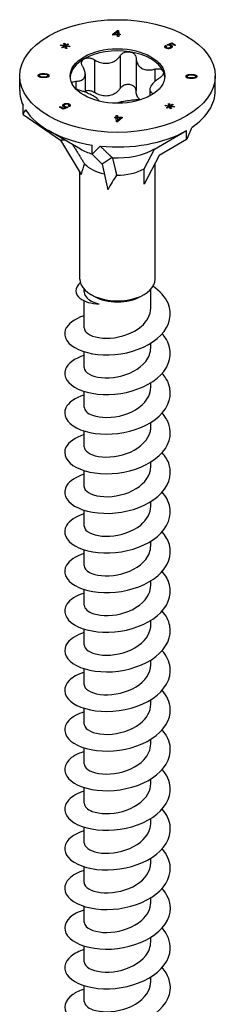
# Model space of a CAD drawing. Units: millimetres. Extents: x -74 to 163, y -958 to 0.
# Drawn here: x 144 to 163, y -678 to -585 of the extents above; entities that cross this region are included whole.
import ezdxf

# ---------------------------------------------------------------- set-up
doc = ezdxf.new("R2010")
doc.units = ezdxf.units.MM

# ---------------------------------------------------------------- blocks, each defined once
blk = doc.blocks.new('ESCRFTC100X450-ISO')
at = {"layer": ''}
for p, q in [((-0.44, 187.665), (0.009, 188.042)), ((-0.439, 187.6), (-0.44, 187.665)), ((-0.011, 187.928), (-0.32, 187.666)), ((-0.32, 187.666), (-0.007, 187.668)), ((-0.32, 187.666), (-0.32, 187.601)), ((-0.007, 187.668), (-0.011, 187.928)), ((-0.009, 187.819), (0.009, 187.835)), ((-0.007, 187.668), (-0.007, 187.603)), ((0.009, 188.042), (0.11, 188.043)), ((0.009, 188.042), (0.009, 187.835)), ((0.009, 187.835), (0.11, 187.835)), ((0.11, 188.043), (0.116, 187.669)), ((0.11, 188.043), (0.11, 187.835)), ((0.11, 187.835), (0.116, 187.465)), ((0.116, 187.669), (0.251, 187.669)), ((0.116, 187.669), (0.116, 187.465)), ((0.251, 187.669), (0.252, 187.604)), ((0.251, 187.669), (0.251, 187.604)), ((-5.098, 186.802), (-4.989, 186.818)), ((-5.007, 186.603), (-5.098, 186.802)), ((-4.989, 186.818), (-4.923, 186.624)), ((-4.989, 186.818), (-4.989, 186.61)), ((-4.923, 186.624), (-4.702, 186.756)), ((-4.625, 186.712), (-4.855, 186.585)), ((-4.702, 186.756), (-4.625, 186.712)), ((-4.702, 186.756), (-4.702, 186.669)), ((-0.005, 187.603), (-0.439, 187.6)), ((-0.003, 187.465), (-0.005, 187.603)), ((0.12, 187.465), (-0.003, 187.465)), ((0.117, 187.604), (0.12, 187.465)), ((0.117, 187.604), (0.117, 187.465)), ((0.252, 187.604), (0.117, 187.604)), ((4.713, 186.684), (5.145, 186.855)), ((5.131, 186.767), (4.903, 186.679)), ((5.413, 186.604), (5.131, 186.767)), ((5.145, 186.855), (5.496, 186.652)), ((5.145, 186.855), (5.145, 186.759)), ((-5.38, 186.592), (-5.353, 186.655)), ((-5.045, 186.554), (-5.38, 186.592)), ((-5.353, 186.655), (-5.007, 186.603)), ((-5.353, 186.655), (-5.353, 186.589)), ((-5.273, 186.426), (-5.045, 186.554)), ((-5.196, 186.382), (-5.273, 186.426)), ((-4.975, 186.514), (-5.196, 186.382)), ((-5.045, 186.554), (-5.045, 186.473)), ((-5.009, 186.608), (-4.989, 186.61)), ((-5.007, 186.603), (-5.007, 186.495)), ((-4.989, 186.61), (-4.923, 186.416)), ((-4.908, 186.32), (-4.975, 186.514)), ((-4.923, 186.624), (-4.923, 186.416)), ((-4.923, 186.416), (-4.891, 186.436)), ((-4.8, 186.336), (-4.908, 186.32)), ((-4.891, 186.536), (-4.8, 186.336)), ((-4.891, 186.536), (-4.891, 186.328)), ((-4.546, 186.483), (-4.891, 186.536)), ((-4.891, 186.328), (-4.888, 186.323)), ((-4.855, 186.585), (-4.518, 186.545)), ((-4.855, 186.585), (-4.855, 186.53)), ((-4.518, 186.545), (-4.546, 186.483)), ((4.548, 186.607), (4.548, 186.4)), ((4.548, 186.607), (4.647, 186.559)), ((4.548, 186.4), (4.593, 186.378)), ((4.593, 186.478), (4.593, 186.354)), ((4.649, 186.403), (4.649, 186.33)), ((4.783, 186.631), (4.713, 186.684)), ((4.903, 186.679), (4.903, 186.626)), ((4.972, 186.417), (4.972, 186.326)), ((5.048, 186.511), (5.048, 186.355)), ((5.081, 186.628), (5.081, 186.42)), ((5.496, 186.652), (5.413, 186.604)), ((-2.184, 185.253), (-2.184, 182.151)), ((0.245, 185.629), (0.245, 182.527)), ((1.76, 185.394), (1.76, 182.292)), ((-6.99, 183.938), (-6.99, 183.865)), ((-3.055, 183.911), (-3.055, 182.181)), ((3.538, 184.368), (3.538, 183.186)), ((-9.25, 182.325), (-9.25, 183.712)), ((-7.503, 183.753), (-7.503, 183.748)), ((-7.402, 183.751), (-7.402, 183.622)), ((-7.332, 183.673), (-7.332, 183.597)), ((-6.995, 183.635), (-6.995, 183.562)), ((-6.584, 183.749), (-6.584, 183.619)), ((-6.584, 183.748), (-6.584, 183.619)), ((-3.944, 183.21), (-3.944, 182.495)), ((6.483, 183.676), (6.483, 183.672)), ((6.584, 183.675), (6.584, 183.546)), ((6.588, 183.807), (6.588, 183.697)), ((6.991, 183.558), (6.991, 183.485)), ((6.996, 183.862), (6.996, 183.788)), ((7.402, 183.673), (7.402, 183.543)), ((7.402, 183.672), (7.402, 183.543)), ((9.25, 182.325), (9.25, 183.712)), ((3.055, 182.416), (3.055, 181.824)), ((3.293, 182.091), (3.293, 181.962)), ((-4.849, 181.119), (-4.849, 181.05)), ((4.802, 181.087), (4.911, 181.102)), ((4.911, 181.102), (4.977, 180.908)), ((4.911, 181.102), (4.911, 180.895)), ((-8.935, 180.076), (-8.935, 180.942)), ((-5.496, 180.772), (-5.413, 180.82)), ((-5.145, 180.569), (-5.496, 180.772)), ((-5.413, 180.82), (-5.131, 180.657)), ((-5.413, 180.82), (-5.413, 180.724)), ((-4.713, 180.739), (-5.145, 180.569)), ((-5.131, 180.657), (-4.903, 180.744)), ((-5.131, 180.657), (-5.131, 180.574)), ((-5.072, 181.055), (-5.072, 180.848)), ((-5.048, 180.913), (-5.048, 180.779)), ((-4.981, 180.827), (-4.981, 180.757)), ((-4.903, 180.744), (-4.903, 180.664)), ((-4.783, 180.792), (-4.713, 180.739)), ((-4.783, 180.792), (-4.783, 180.711)), ((-4.548, 180.816), (-4.647, 180.864)), ((-4.593, 180.945), (-4.593, 180.838)), ((-4.578, 181.061), (-4.578, 180.854)), ((4.52, 180.877), (4.546, 180.939)), ((4.855, 180.839), (4.52, 180.877)), ((4.546, 180.939), (4.893, 180.887)), ((4.546, 180.939), (4.546, 180.874)), ((4.626, 180.711), (4.855, 180.839)), ((4.704, 180.666), (4.626, 180.711)), ((4.924, 180.799), (4.704, 180.666)), ((4.893, 180.887), (4.802, 181.087)), ((4.855, 180.839), (4.855, 180.757)), ((4.891, 180.892), (4.911, 180.895)), ((4.893, 180.887), (4.893, 180.78)), ((4.911, 180.895), (4.977, 180.701)), ((4.992, 180.605), (4.924, 180.799)), ((4.977, 180.908), (5.197, 181.041)), ((4.977, 180.908), (4.977, 180.701)), ((4.977, 180.701), (5.009, 180.72)), ((5.1, 180.621), (4.992, 180.605)), ((5.009, 180.82), (5.1, 180.621)), ((5.009, 180.82), (5.009, 180.613)), ((5.354, 180.767), (5.009, 180.82)), ((5.009, 180.613), (5.011, 180.608)), ((5.275, 180.996), (5.045, 180.869)), ((5.045, 180.869), (5.381, 180.83)), ((5.045, 180.869), (5.045, 180.815)), ((5.197, 181.041), (5.275, 180.996)), ((5.197, 181.041), (5.197, 180.953)), ((5.381, 180.83), (5.354, 180.767)), ((-8.935, 180.076), (-5.383, 177.623)), ((-0.252, 179.819), (-0.117, 179.82)), ((-0.251, 179.754), (-0.252, 179.819)), ((-0.116, 179.755), (-0.251, 179.754)), ((-0.12, 179.958), (0.003, 179.959)), ((-0.117, 179.82), (-0.12, 179.958)), ((-0.117, 179.82), (-0.117, 179.755)), ((-0.11, 179.381), (-0.116, 179.755)), ((-0.116, 179.751), (0.003, 179.751)), ((-0.009, 179.381), (-0.11, 179.381)), ((0.44, 179.758), (-0.009, 179.381)), ((0.003, 179.959), (0.003, 179.751)), ((0.003, 179.959), (0.005, 179.821)), ((0.003, 179.751), (0.005, 179.613)), ((0.005, 179.821), (0.439, 179.823)), ((0.005, 179.821), (0.005, 179.613)), ((0.005, 179.613), (0.007, 179.613)), ((0.32, 179.757), (0.007, 179.755)), ((0.007, 179.755), (0.007, 179.548)), ((0.007, 179.755), (0.011, 179.495)), ((0.007, 179.548), (0.009, 179.397)), ((0.011, 179.495), (0.32, 179.757)), ((0.011, 179.495), (0.011, 179.398)), ((0.32, 179.757), (0.32, 179.657)), ((0.439, 179.823), (0.44, 179.758)), ((0.439, 179.823), (0.439, 179.757)), ((-3.499, 176.792), (-6.541, 178.548)), ((3.499, 176.792), (6.541, 178.548)), ((6.541, 177.682), (6.541, 178.548)), ((-4.967, 177.64), (-5.383, 177.623)), ((-5.383, 177.623), (-3.429, 174.384)), ((6.541, 177.682), (3.941, 176.181)), ((-2.394, 176.3), (-2.394, 177.166)), ((2.51, 174.914), (3.499, 176.792)), ((-2.394, 176.3), (-1.442, 175.348)), ((-0.503, 175.977), (-1.442, 175.348)), ((3.941, 176.181), (2.51, 173.465)), ((-3.55, 164.442), (-3.55, 174.584)), ((-1.442, 175.348), (-0.919, 172.935)), ((2.51, 173.465), (2.51, 174.914)), ((3.55, 164.442), (3.55, 175.439)), ((-3.15, 163.249), (-3.15, 163.497)), ((3.15, 161.706), (3.15, 163.497)), ((-2.227, 162.83), (-2.51, 162.993)), ((2.227, 162.83), (2.51, 162.993)), ((-3.15, 159.828), (-3.15, 162.393)), ((3.15, 157.95), (3.15, 158.383)), ((-3.15, 156.072), (-3.15, 157.568)), ((3.15, 154.194), (3.15, 154.627)), ((-3.15, 152.316), (-3.15, 153.812)), ((3.15, 150.438), (3.15, 150.871)), ((-3.15, 148.56), (-3.15, 150.056)), ((3.15, 146.682), (3.15, 147.115)), ((-3.15, 144.804), (-3.15, 146.3)), ((3.15, 142.926), (3.15, 143.359)), ((-3.15, 141.048), (-3.15, 142.544)), ((3.15, 139.17), (3.15, 139.603)), ((-3.15, 137.293), (-3.15, 138.788)), ((3.15, 135.415), (3.15, 135.847)), ((-3.15, 133.537), (-3.15, 135.032)), ((3.15, 131.659), (3.15, 132.091)), ((-3.15, 129.781), (-3.15, 131.277)), ((3.15, 127.903), (3.15, 128.336)), ((-3.15, 126.025), (-3.15, 127.521)), ((3.15, 124.147), (3.15, 124.58)), ((-3.15, 122.269), (-3.15, 123.765)), ((3.15, 120.391), (3.15, 120.824)), ((-3.15, 118.513), (-3.15, 120.009)), ((3.15, 116.635), (3.15, 117.068)), ((-3.15, 114.757), (-3.15, 116.253)), ((3.15, 112.879), (3.15, 113.312)), ((-3.15, 111.001), (-3.15, 112.497)), ((3.15, 109.123), (3.15, 109.556)), ((-3.15, 107.245), (-3.15, 108.741)), ((3.15, 105.368), (3.15, 105.8)), ((-3.15, 103.49), (-3.15, 104.985)), ((3.15, 101.612), (3.15, 102.044)), ((-3.15, 99.734), (-3.15, 101.23)), ((3.15, 97.856), (3.15, 98.288)), ((-3.15, 95.978), (-3.15, 97.474))]:
    blk.add_line(p, q, dxfattribs=at)
for major_axis in [(9.25, 0), (-4.475, 0)]:
    blk.add_ellipse((0, 183.712), major_axis=major_axis, ratio=0.57735, dxfattribs=at)
for centre, major_axis, ratio, start_param, end_param in [((0, 183.508), (-4.475, 0), 0.57735, 4.45059, 5.497787), ((0, 183.508), (4.475, 0), 0.57735, 0.261799, 1.308997), ((0, 183.508), (-4.475, 0), 0.57735, 5.497787, 6.243672), ((0, 183.508), (4.475, 0), 0.57735, 0.039513, 0.261799), ((0, 182.325), (-9.25, 0), 0.57735, 0, 0.261799), ((0, 182.325), (9.25, 0), 0.57735, 5.581438, 6.283185), ((0, 173.906), (-8.475, 6.929), 0.535049, 0.066935, 0.150586), ((0, 182.325), (-9.25, 0), 0.57735, 0.345451, 1.308997), ((0, 182.325), (9.25, 0), 0.57735, 4.534241, 5.497787), ((0, 173.906), (8.546, 14.802), 0.239146, 5.105088, 5.188739), ((0, 178.813), (4.949, 0), 0.57735, 3.926991, 4.207447), ((0, 173.906), (-8.921, -9.312), 0.262489, 4.623111, 4.706762), ((0, 178.813), (4.949, 0), 0.57735, 4.615118, 5.497787), ((0, 168.698), (-2.319, 7.445), 0.361054, 0.357808, 0.597201), ((0, 176.363), (3.55, 0), 0.57735, 3.642786, 4.353696), ((0, 176.363), (3.55, 0), 0.57735, 4.689983, 5.497787), ((0, 168.698), (2.615, 7.57), 0.317112, 0.850615, 1.090008), ((0, 164.442), (-3.55, 0), 0.57735, 0, 3.141593), ((0, 164.116), (3.15, 0), 0.57735, 3.926991, 5.497787)]:
    blk.add_ellipse(centre, major_axis=major_axis, ratio=ratio, start_param=start_param, end_param=end_param, dxfattribs=at)
for points, degree, knots in [([(0.245, 185.629), (0.301, 185.715), (0.379, 185.792), (0.559, 185.914), (0.674, 185.964), (0.916, 186.018), (1.044, 186.021), (1.158, 186.003)], 3, [0.0401, 0.0401, 0.0401, 0.0401, 0.0737722, 0.0737722, 0.109367, 0.109367, 0.1449618, 0.1449618, 0.1449618, 0.1449618]), ([(1.158, 186.003), (1.273, 185.985), (1.386, 185.945), (1.572, 185.825), (1.646, 185.746), (1.735, 185.582), (1.76, 185.49), (1.76, 185.395)], 3, [0.1449618, 0.1449618, 0.1449618, 0.1449618, 0.1805567, 0.1805567, 0.2161515, 0.2161515, 0.2498237, 0.2498237, 0.2498237, 0.2498237]), ([(-3.293, 184.613), (-3.349, 184.699), (-3.385, 184.79), (-3.41, 184.964), (-3.398, 185.056), (-3.317, 185.217), (-3.248, 185.286), (-3.164, 185.335)], 3, [0.0401, 0.0401, 0.0401, 0.0401, 0.0737722, 0.0737722, 0.109367, 0.109367, 0.1449618, 0.1449618, 0.1449618, 0.1449618]), ([(-3.164, 185.335), (-3.08, 185.383), (-2.973, 185.416), (-2.74, 185.436), (-2.615, 185.423), (-2.392, 185.363), (-2.282, 185.316), (-2.184, 185.253)], 3, [0.1449618, 0.1449618, 0.1449618, 0.1449618, 0.1805567, 0.1805567, 0.2161515, 0.2161515, 0.2498237, 0.2498237, 0.2498237, 0.2498237]), ([(-2.184, 185.253), (-2.082, 185.187), (-1.974, 185.13), (-1.713, 185.017), (-1.537, 184.963), (-1.179, 184.909), (-0.998, 184.909), (-0.672, 184.96), (-0.503, 185.013), (-0.2, 185.169), (-0.065, 185.272), (0.117, 185.454), (0.186, 185.538), (0.245, 185.629)], 3, [0.0750526, 0.0750526, 0.0750526, 0.0750526, 0.1101464, 0.1101464, 0.1607537, 0.1607537, 0.2113611, 0.2113611, 0.2619684, 0.2619684, 0.3125758, 0.3125758, 0.3476695, 0.3476695, 0.3476695, 0.3476695]), ([(1.76, 185.395), (1.76, 185.295), (1.772, 185.198), (1.825, 184.98), (1.883, 184.847), (2.051, 184.618), (2.161, 184.522), (2.4, 184.384), (2.546, 184.332), (2.862, 184.282), (3.032, 184.283), (3.302, 184.314), (3.42, 184.336), (3.538, 184.368)], 3, [0.0750526, 0.0750526, 0.0750526, 0.0750526, 0.1101464, 0.1101464, 0.1607537, 0.1607537, 0.2113611, 0.2113611, 0.2619684, 0.2619684, 0.3125758, 0.3125758, 0.3476695, 0.3476695, 0.3476695, 0.3476695]), ([(-3.944, 183.21), (-3.841, 183.213), (-3.746, 183.224), (-3.538, 183.266), (-3.42, 183.31), (-3.23, 183.439), (-3.159, 183.524), (-3.071, 183.712), (-3.049, 183.829), (-3.062, 184.082), (-3.097, 184.218), (-3.185, 184.431), (-3.234, 184.522), (-3.293, 184.613)], 3, [0.0750526, 0.0750526, 0.0750526, 0.0750526, 0.1101464, 0.1101464, 0.1607537, 0.1607537, 0.2113611, 0.2113611, 0.2619684, 0.2619684, 0.3125758, 0.3125758, 0.3476695, 0.3476695, 0.3476695, 0.3476695]), ([(3.538, 184.368), (3.651, 184.398), (3.764, 184.411), (3.969, 184.405), (4.072, 184.382), (4.233, 184.301), (4.292, 184.242), (4.323, 184.176)], 3, [0.0401, 0.0401, 0.0401, 0.0401, 0.0737722, 0.0737722, 0.109367, 0.109367, 0.1449618, 0.1449618, 0.1449618, 0.1449618]), ([(4.323, 184.176), (4.353, 184.11), (4.359, 184.03), (4.312, 183.864), (4.26, 183.777), (4.127, 183.628), (4.042, 183.556), (3.944, 183.494)], 3, [0.1449618, 0.1449618, 0.1449618, 0.1449618, 0.1805567, 0.1805567, 0.2161515, 0.2161515, 0.2498237, 0.2498237, 0.2498237, 0.2498237]), ([(-6.584, 183.67), (-6.559, 183.659), (-6.54, 183.645), (-6.54, 183.645)], 2, [1.669597, 1.669597, 1.669597, 2, 2.0007954, 2.0007954, 2.0007954]), ([(-4.325, 183.049), (-4.299, 183.097), (-4.252, 183.135), (-4.127, 183.19), (-4.042, 183.208), (-3.944, 183.21)], 3, [0.18503943, 0.18503943, 0.18503943, 0.18503943, 0.21615152, 0.21615152, 0.2498237, 0.2498237, 0.2498237, 0.2498237]), ([(3.944, 183.494), (3.841, 183.428), (3.746, 183.359), (3.538, 183.192), (3.42, 183.079), (3.23, 182.858), (3.159, 182.748), (3.071, 182.56), (3.049, 182.467), (3.062, 182.307), (3.097, 182.24), (3.185, 182.152), (3.234, 182.119), (3.293, 182.091)], 3, [0.0750526, 0.0750526, 0.0750526, 0.0750526, 0.1101464, 0.1101464, 0.1607537, 0.1607537, 0.2113611, 0.2113611, 0.2619684, 0.2619684, 0.3125758, 0.3125758, 0.3476695, 0.3476695, 0.3476695, 0.3476695]), ([(-3.538, 182.336), (-3.651, 182.366), (-3.764, 182.407), (-3.893, 182.468), (-3.923, 182.483), (-3.951, 182.499)], 3, [0.0401, 0.0401, 0.0401, 0.0401, 0.07377217, 0.07377217, 0.08377748, 0.08377748, 0.08377748, 0.08377748]), ([(-1.762, 181.337), (-1.766, 181.365), (-1.777, 181.394), (-1.825, 181.478), (-1.883, 181.542), (-2.051, 181.678), (-2.161, 181.751), (-2.4, 181.888), (-2.546, 181.964), (-2.862, 182.107), (-3.032, 182.175), (-3.302, 182.268), (-3.42, 182.305), (-3.538, 182.336)], 3, [0.0836778, 0.0836778, 0.0836778, 0.0836778, 0.1101464, 0.1101464, 0.1607537, 0.1607537, 0.2113611, 0.2113611, 0.2619684, 0.2619684, 0.3125758, 0.3125758, 0.3476695, 0.3476695, 0.3476695, 0.3476695]), ([(-2.184, 182.151), (-2.282, 182.213), (-2.392, 182.261), (-2.615, 182.32), (-2.74, 182.333), (-2.927, 182.317), (-2.994, 182.303), (-3.054, 182.282)], 3, [0.25577567, 0.25577567, 0.25577567, 0.25577567, 0.28944784, 0.28944784, 0.32504268, 0.32504268, 0.34653792, 0.34653792, 0.34653792, 0.34653792]), ([(0.245, 182.527), (0.186, 182.436), (0.117, 182.351), (-0.065, 182.169), (-0.2, 182.067), (-0.503, 181.911), (-0.672, 181.857), (-0.998, 181.807), (-1.179, 181.806), (-1.537, 181.86), (-1.713, 181.914), (-1.974, 182.028), (-2.082, 182.085), (-2.184, 182.151)], 3, [0.7627025, 0.7627025, 0.7627025, 0.7627025, 0.7977963, 0.7977963, 0.8484036, 0.8484036, 0.899011, 0.899011, 0.9496183, 0.9496183, 1.0002257, 1.0002257, 1.0353194, 1.0353194, 1.0353194, 1.0353194]), ([(1.158, 182.901), (1.044, 182.918), (0.916, 182.915), (0.674, 182.861), (0.559, 182.811), (0.379, 182.689), (0.301, 182.613), (0.245, 182.527)], 3, [0.3606375, 0.3606375, 0.3606375, 0.3606375, 0.3962324, 0.3962324, 0.4318272, 0.4318272, 0.4654994, 0.4654994, 0.4654994, 0.4654994]), ([(1.76, 182.292), (1.76, 182.387), (1.735, 182.479), (1.646, 182.643), (1.572, 182.722), (1.386, 182.842), (1.273, 182.883), (1.158, 182.901)], 3, [0.2557757, 0.2557757, 0.2557757, 0.2557757, 0.2894478, 0.2894478, 0.3250427, 0.3250427, 0.3606375, 0.3606375, 0.3606375, 0.3606375]), ([(2.135, 181.452), (2.072, 181.504), (2.015, 181.564), (1.883, 181.745), (1.825, 181.877), (1.772, 182.095), (1.76, 182.192), (1.76, 182.292)], 3, [0.9205232, 0.9205232, 0.9205232, 0.9205232, 0.9496183, 0.9496183, 1.0002257, 1.0002257, 1.0352484, 1.0352484, 1.0352484, 1.0352484]), ([(2.167, 181.451), (2.07, 181.453), (1.968, 181.452), (1.713, 181.441), (1.537, 181.427), (1.179, 181.388), (0.998, 181.363), (0.672, 181.312), (0.503, 181.283), (0.2, 181.22), (0.065, 181.186), (-0.066, 181.145), (-0.089, 181.137), (-0.112, 181.129)], 3, [0.077023, 0.077023, 0.077023, 0.077023, 0.1101464, 0.1101464, 0.1607537, 0.1607537, 0.2113611, 0.2113611, 0.2619684, 0.2619684, 0.3125758, 0.3125758, 0.3237982, 0.3237982, 0.3237982, 0.3237982]), ([(-3.147, 160.987), (-4.088, 160.687), (-4.745, 160.188), (-4.937, 159.639), (-5.174, 158.965), (-4.703, 158.235), (-3.695, 157.775), (-2.69, 157.317), (-1.172, 157.141), (0.317, 157.374), (1.819, 157.609), (3.259, 158.259), (4.114, 159.154), (4.963, 160.042), (5.218, 161.156), (4.789, 162.161), (4.529, 162.767), (4.024, 163.327), (3.359, 163.786)], 3, [555.958055, 555.958055, 555.958055, 555.958055, 556.688764, 556.688764, 556.688764, 557.586539, 557.586539, 557.586539, 558.481488, 558.481488, 558.481488, 559.384503, 559.384503, 559.384503, 560.280674, 560.280674, 560.280674, 560.821492, 560.821492, 560.821492, 560.821492]), ([(-3.508, 164.129), (-4.087, 163.631), (-4.05, 163.036), (-3.553, 162.636), (-3.149, 162.311), (-2.462, 162.116), (-1.728, 162.105)], 3, [0.908867, 0.908867, 0.908867, 0.908867, 1.801306, 1.801306, 1.801306, 2.526933, 2.526933, 2.526933, 2.526933]), ([(-3.15, 163.249), (-3.15, 163.231), (-3.149, 163.213), (-3.132, 163.006), (-3.035, 162.82), (-2.738, 162.534), (-2.579, 162.426), (-2.195, 162.24), (-1.973, 162.163), (-1.728, 162.105)], 3, [0.4909068, 0.4909068, 0.4909068, 0.4909068, 0.5030022, 0.5030022, 0.6287527, 0.6287527, 0.7178458, 0.7178458, 0.8069389, 0.8069389, 0.8069389, 0.8069389]), ([(-3.143, 159.827), (-3.145, 159.688), (-3.087, 159.548), (-2.966, 159.421), (-2.61, 159.047), (-1.722, 158.794), (-0.692, 158.86), (0.35, 158.927), (1.502, 159.326), (2.249, 159.969), (2.819, 160.459), (3.14, 161.083), (3.146, 161.706)], 3, [556.847298, 556.847298, 556.847298, 556.847298, 557.190846, 557.190846, 557.190846, 558.196693, 558.196693, 558.196693, 559.213275, 559.213275, 559.213275, 559.988891, 559.988891, 559.988891, 559.988891]), ([(-3.147, 157.231), (-4.075, 156.935), (-4.729, 156.445), (-4.93, 155.904), (-5.181, 155.23), (-4.721, 154.495), (-3.718, 154.03), (-2.716, 153.566), (-1.194, 153.385), (0.301, 153.616), (1.793, 153.846), (3.227, 154.487), (4.088, 155.371), (4.948, 156.255), (5.218, 157.366), (4.802, 158.373), (4.672, 158.688), (4.475, 158.992), (4.223, 159.276)], 3, [549.674869, 549.674869, 549.674869, 549.674869, 550.396138, 550.396138, 550.396138, 551.296505, 551.296505, 551.296505, 552.19515, 552.19515, 552.19515, 553.092225, 553.092225, 553.092225, 553.987883, 553.987883, 553.987883, 554.268924, 554.268924, 554.268924, 554.268924]), ([(-3.142, 156.072), (-3.14, 155.843), (-2.979, 155.614), (-2.664, 155.438), (-2.098, 155.122), (-1.056, 154.991), (0.004, 155.193), (1.061, 155.394), (2.101, 155.927), (2.665, 156.644), (2.98, 157.044), (3.141, 157.497), (3.142, 157.95)], 3, [550.564113, 550.564113, 550.564113, 550.564113, 551.127119, 551.127119, 551.127119, 552.136148, 552.136148, 552.136148, 553.143176, 553.143176, 553.143176, 553.705705, 553.705705, 553.705705, 553.705705]), ([(-3.147, 153.475), (-4.019, 153.197), (-4.652, 152.748), (-4.889, 152.246), (-5.202, 151.581), (-4.818, 150.839), (-3.873, 150.35), (-2.929, 149.861), (-1.446, 149.638), (0.046, 149.824), (1.538, 150.01), (3.007, 150.605), (3.929, 151.46), (4.885, 152.346), (5.229, 153.497), (4.831, 154.544), (4.701, 154.885), (4.493, 155.214), (4.222, 155.52)], 3, [543.391684, 543.391684, 543.391684, 543.391684, 544.069565, 544.069565, 544.069565, 544.965619, 544.965619, 544.965619, 545.860999, 545.860999, 545.860999, 546.75574, 546.75574, 546.75574, 547.683121, 547.683121, 547.683121, 547.985739, 547.985739, 547.985739, 547.985739]), ([(-3.145, 152.317), (-3.139, 152.022), (-2.861, 151.727), (-2.354, 151.542), (-1.631, 151.279), (-0.466, 151.258), (0.602, 151.585), (1.656, 151.907), (2.578, 152.563), (2.953, 153.347), (3.083, 153.621), (3.145, 153.907), (3.143, 154.194)], 3, [544.280927, 544.280927, 544.280927, 544.280927, 545.007495, 545.007495, 545.007495, 546.044141, 546.044141, 546.044141, 547.066553, 547.066553, 547.066553, 547.42252, 547.42252, 547.42252, 547.42252]), ([(-3.146, 149.719), (-4.004, 149.445), (-4.631, 149.007), (-4.877, 148.515), (-5.208, 147.848), (-4.835, 147.099), (-3.89, 146.603), (-2.947, 146.108), (-1.455, 145.881), (0.047, 146.068), (1.547, 146.256), (3.024, 146.857), (3.945, 147.72), (4.866, 148.582), (5.212, 149.69), (4.859, 150.71), (4.732, 151.079), (4.513, 151.435), (4.222, 151.764)], 3, [537.108499, 537.108499, 537.108499, 537.108499, 537.775132, 537.775132, 537.775132, 538.676969, 538.676969, 538.676969, 539.577863, 539.577863, 539.577863, 540.477854, 540.477854, 540.477854, 541.376982, 541.376982, 541.376982, 541.702554, 541.702554, 541.702554, 541.702554]), ([(-3.15, 148.56), (-3.146, 148.17), (-2.632, 147.787), (-1.806, 147.644), (-0.937, 147.494), (0.25, 147.623), (1.227, 148.064), (2.204, 148.503), (2.94, 149.245), (3.109, 150.051), (3.136, 150.179), (3.149, 150.308), (3.148, 150.438)], 3, [537.997742, 537.997742, 537.997742, 537.997742, 538.957895, 538.957895, 538.957895, 539.968778, 539.968778, 539.968778, 540.978542, 540.978542, 540.978542, 541.139335, 541.139335, 541.139335, 541.139335]), ([(-3.146, 145.962), (-3.94, 145.71), (-4.538, 145.318), (-4.815, 144.869), (-5.217, 144.219), (-4.933, 143.467), (-4.065, 142.945), (-3.178, 142.412), (-1.698, 142.136), (-0.175, 142.288), (1.336, 142.438), (2.856, 143.009), (3.829, 143.858), (4.8, 144.706), (5.204, 145.817), (4.893, 146.851), (4.771, 147.257), (4.539, 147.648), (4.221, 148.008)], 3, [530.825314, 530.825314, 530.825314, 530.825314, 531.441816, 531.441816, 531.441816, 532.336112, 532.336112, 532.336112, 533.250416, 533.250416, 533.250416, 534.157567, 534.157567, 534.157567, 535.063573, 535.063573, 535.063573, 535.419368, 535.419368, 535.419368, 535.419368]), ([(-3.148, 144.804), (-3.149, 144.751), (-3.141, 144.698), (-3.123, 144.645), (-2.983, 144.235), (-2.261, 143.88), (-1.283, 143.832), (-0.306, 143.783), (0.894, 144.049), (1.777, 144.6), (2.619, 145.126), (3.147, 145.901), (3.15, 146.682)], 3, [531.714557, 531.714557, 531.714557, 531.714557, 531.845639, 531.845639, 531.845639, 532.865946, 532.865946, 532.865946, 533.884731, 533.884731, 533.884731, 534.856149, 534.856149, 534.856149, 534.856149]), ([(-3.146, 142.207), (-3.958, 141.948), (-4.565, 141.543), (-4.834, 141.082), (-5.216, 140.427), (-4.906, 139.675), (-4.016, 139.161), (-3.127, 138.646), (-1.675, 138.384), (-0.183, 138.531), (1.31, 138.678), (2.812, 139.235), (3.787, 140.067), (4.762, 140.898), (5.189, 141.99), (4.915, 143.015), (4.8, 143.449), (4.56, 143.868), (4.221, 144.252)], 3, [524.542128, 524.542128, 524.542128, 524.542128, 525.172803, 525.172803, 525.172803, 526.069399, 526.069399, 526.069399, 526.965638, 526.965638, 526.965638, 527.86153, 527.86153, 527.86153, 528.757085, 528.757085, 528.757085, 529.136183, 529.136183, 529.136183, 529.136183]), ([(-3.144, 141.048), (-3.146, 140.915), (-3.093, 140.782), (-2.982, 140.659), (-2.642, 140.282), (-1.765, 140.02), (-0.737, 140.078), (0.29, 140.136), (1.433, 140.517), (2.192, 141.141), (2.796, 141.639), (3.14, 142.282), (3.147, 142.927)], 3, [525.431371, 525.431371, 525.431371, 525.431371, 525.75917, 525.75917, 525.75917, 526.766048, 526.766048, 526.766048, 527.771724, 527.771724, 527.771724, 528.572964, 528.572964, 528.572964, 528.572964]), ([(-3.146, 138.451), (-3.953, 138.194), (-4.558, 137.792), (-4.829, 137.335), (-5.218, 136.678), (-4.911, 135.923), (-4.019, 135.406), (-3.128, 134.89), (-1.671, 134.627), (-0.174, 134.776), (1.323, 134.925), (2.828, 135.486), (3.801, 136.323), (4.774, 137.159), (5.193, 138.255), (4.909, 139.283), (4.791, 139.709), (4.554, 140.12), (4.221, 140.496)], 3, [518.258943, 518.258943, 518.258943, 518.258943, 518.885873, 518.885873, 518.885873, 519.785226, 519.785226, 519.785226, 520.684156, 520.684156, 520.684156, 521.582673, 521.582673, 521.582673, 522.480787, 522.480787, 522.480787, 522.852998, 522.852998, 522.852998, 522.852998]), ([(-3.142, 137.293), (-3.14, 137.063), (-2.979, 136.834), (-2.662, 136.657), (-2.095, 136.341), (-1.051, 136.212), (0.008, 136.414), (1.067, 136.617), (2.107, 137.151), (2.669, 137.87), (2.981, 138.269), (3.141, 138.72), (3.142, 139.171)], 3, [519.148186, 519.148186, 519.148186, 519.148186, 519.712485, 519.712485, 519.712485, 520.721522, 520.721522, 520.721522, 521.730039, 521.730039, 521.730039, 522.289779, 522.289779, 522.289779, 522.289779]), ([(-3.145, 134.694), (-3.921, 134.448), (-4.511, 134.069), (-4.795, 133.633), (-5.221, 132.98), (-4.951, 132.218), (-4.083, 131.688), (-3.215, 131.159), (-1.768, 130.878), (-0.267, 131.011), (1.234, 131.145), (2.757, 131.693), (3.751, 132.524), (4.744, 133.354), (5.187, 134.452), (4.92, 135.484), (4.807, 135.925), (4.564, 136.351), (4.221, 136.74)], 3, [511.975758, 511.975758, 511.975758, 511.975758, 512.577762, 512.577762, 512.577762, 513.480344, 513.480344, 513.480344, 514.382435, 514.382435, 514.382435, 515.284045, 515.284045, 515.284045, 516.185184, 516.185184, 516.185184, 516.569813, 516.569813, 516.569813, 516.569813]), ([(-3.146, 133.537), (-3.139, 133.22), (-2.814, 132.903), (-2.236, 132.723), (-1.487, 132.489), (-0.339, 132.498), (0.697, 132.836), (1.733, 133.173), (2.624, 133.834), (2.974, 134.615), (3.09, 134.874), (3.146, 135.144), (3.143, 135.414)], 3, [512.865001, 512.865001, 512.865001, 512.865001, 513.64657, 513.64657, 513.64657, 514.659017, 514.659017, 514.659017, 515.670861, 515.670861, 515.670861, 516.006593, 516.006593, 516.006593, 516.006593]), ([(-3.145, 130.938), (-3.857, 130.712), (-4.415, 130.375), (-4.719, 129.983), (-5.218, 129.341), (-5.025, 128.569), (-4.211, 128.015), (-3.397, 127.461), (-1.979, 127.142), (-0.477, 127.239), (1.025, 127.337), (2.58, 127.852), (3.62, 128.663), (4.66, 129.474), (5.164, 130.566), (4.949, 131.608), (4.848, 132.091), (4.595, 132.559), (4.221, 132.984)], 3, [505.692572, 505.692572, 505.692572, 505.692572, 506.245091, 506.245091, 506.245091, 507.151394, 507.151394, 507.151394, 508.057134, 508.057134, 508.057134, 508.962322, 508.962322, 508.962322, 509.866969, 509.866969, 509.866969, 510.286627, 510.286627, 510.286627, 510.286627]), ([(-3.15, 129.781), (-3.147, 129.384), (-2.613, 128.994), (-1.763, 128.858), (-0.879, 128.715), (0.317, 128.858), (1.291, 129.313), (2.264, 129.768), (2.981, 130.526), (3.122, 131.338), (3.141, 131.445), (3.149, 131.552), (3.148, 131.658)], 3, [506.581815, 506.581815, 506.581815, 506.581815, 507.558432, 507.558432, 507.558432, 508.574795, 508.574795, 508.574795, 509.590469, 509.590469, 509.590469, 509.723408, 509.723408, 509.723408, 509.723408]), ([(-3.145, 127.182), (-3.748, 126.992), (-4.24, 126.723), (-4.559, 126.407), (-5.171, 125.801), (-5.132, 125.034), (-4.454, 124.446), (-3.777, 123.857), (-2.477, 123.462), (-1.017, 123.465), (0.511, 123.469), (2.179, 123.915), (3.34, 124.703), (4.483, 125.479), (5.11, 126.573), (4.983, 127.64), (4.917, 128.197), (4.647, 128.741), (4.22, 129.228)], 3, [499.409387, 499.409387, 499.409387, 499.409387, 499.875631, 499.875631, 499.875631, 500.770165, 500.770165, 500.770165, 501.664547, 501.664547, 501.664547, 502.600943, 502.600943, 502.600943, 503.522706, 503.522706, 503.522706, 504.003442, 504.003442, 504.003442, 504.003442]), ([(-3.148, 126.025), (-3.149, 125.974), (-3.142, 125.923), (-3.126, 125.873), (-2.992, 125.462), (-2.275, 125.104), (-1.297, 125.053), (-0.321, 125.001), (0.882, 125.265), (1.769, 125.816), (2.616, 126.342), (3.147, 127.119), (3.15, 127.903)], 3, [500.29863, 500.29863, 500.29863, 500.29863, 500.423366, 500.423366, 500.423366, 501.444965, 501.444965, 501.444965, 502.46577, 502.46577, 502.46577, 503.440223, 503.440223, 503.440223, 503.440223]), ([(-3.145, 123.426), (-3.769, 123.229), (-4.276, 122.947), (-4.594, 122.617), (-5.183, 122.003), (-5.115, 121.236), (-4.412, 120.654), (-3.71, 120.072), (-2.39, 119.691), (-0.923, 119.71), (0.544, 119.729), (2.126, 120.153), (3.258, 120.893), (4.39, 121.632), (5.048, 122.677), (4.997, 123.716), (4.967, 124.33), (4.69, 124.937), (4.221, 125.473)], 3, [493.126202, 493.126202, 493.126202, 493.126202, 493.609488, 493.609488, 493.609488, 494.50514, 494.50514, 494.50514, 495.400625, 495.400625, 495.400625, 496.295946, 496.295946, 496.295946, 497.191104, 497.191104, 497.191104, 497.720257, 497.720257, 497.720257, 497.720257]), ([(-3.146, 122.269), (-3.148, 122.177), (-3.123, 122.086), (-3.071, 121.998), (-2.824, 121.586), (-1.969, 121.267), (-0.911, 121.292), (0.13, 121.316), (1.328, 121.681), (2.13, 122.312), (2.771, 122.816), (3.14, 123.481), (3.147, 124.147)], 3, [494.015445, 494.015445, 494.015445, 494.015445, 494.240378, 494.240378, 494.240378, 495.292776, 495.292776, 495.292776, 496.32873, 496.32873, 496.32873, 497.157037, 497.157037, 497.157037, 497.157037]), ([(-3.145, 119.67), (-3.78, 119.469), (-4.293, 119.181), (-4.61, 118.843), (-5.189, 118.226), (-5.105, 117.458), (-4.389, 116.879), (-3.673, 116.3), (-2.34, 115.926), (-0.869, 115.955), (0.603, 115.984), (2.183, 116.418), (3.304, 117.167), (4.425, 117.916), (5.065, 118.966), (4.994, 120.007), (4.954, 120.605), (4.678, 121.194), (4.221, 121.717)], 3, [486.843016, 486.843016, 486.843016, 486.843016, 487.33486, 487.33486, 487.33486, 488.231743, 488.231743, 488.231743, 489.128444, 489.128444, 489.128444, 490.024964, 490.024964, 490.024964, 490.921305, 490.921305, 490.921305, 491.437071, 491.437071, 491.437071, 491.437071]), ([(-3.142, 118.513), (-3.142, 118.321), (-3.031, 118.129), (-2.805, 117.968), (-2.324, 117.625), (-1.341, 117.442), (-0.289, 117.586), (0.763, 117.731), (1.851, 118.205), (2.495, 118.889), (2.916, 119.335), (3.139, 119.863), (3.143, 120.392)], 3, [487.732259, 487.732259, 487.732259, 487.732259, 488.204708, 488.204708, 488.204708, 489.211211, 489.211211, 489.211211, 490.217486, 490.217486, 490.217486, 490.873852, 490.873852, 490.873852, 490.873852]), ([(-3.145, 115.914), (-3.78, 115.714), (-4.292, 115.426), (-4.61, 115.088), (-5.19, 114.47), (-5.105, 113.701), (-4.387, 113.121), (-3.668, 112.542), (-2.332, 112.169), (-0.857, 112.199), (0.617, 112.23), (2.198, 112.668), (3.318, 113.421), (4.437, 114.173), (5.072, 115.227), (4.993, 116.268), (4.949, 116.861), (4.674, 117.443), (4.221, 117.961)], 3, [480.559831, 480.559831, 480.559831, 480.559831, 481.051358, 481.051358, 481.051358, 481.949587, 481.949587, 481.949587, 482.847617, 482.847617, 482.847617, 483.745451, 483.745451, 483.745451, 484.643089, 484.643089, 484.643089, 485.153886, 485.153886, 485.153886, 485.153886]), ([(-3.144, 114.758), (-3.139, 114.469), (-2.873, 114.18), (-2.385, 113.995), (-1.694, 113.733), (-0.58, 113.695), (0.467, 113.987), (1.513, 114.278), (2.458, 114.895), (2.883, 115.655), (3.059, 115.968), (3.144, 116.301), (3.142, 116.635)], 3, [481.449074, 481.449074, 481.449074, 481.449074, 482.160731, 482.160731, 482.160731, 483.168668, 483.168668, 483.168668, 484.176357, 484.176357, 484.176357, 484.590667, 484.590667, 484.590667, 484.590667]), ([(-3.145, 112.158), (-3.767, 111.962), (-4.271, 111.682), (-4.59, 111.353), (-5.185, 110.737), (-5.116, 109.966), (-4.407, 109.382), (-3.7, 108.799), (-2.368, 108.418), (-0.893, 108.443), (0.582, 108.468), (2.169, 108.9), (3.296, 109.65), (4.423, 110.399), (5.066, 111.453), (4.994, 112.497), (4.953, 113.095), (4.677, 113.683), (4.221, 114.205)], 3, [474.276646, 474.276646, 474.276646, 474.276646, 474.757965, 474.757965, 474.757965, 475.657658, 475.657658, 475.657658, 476.557134, 476.557134, 476.557134, 477.456397, 477.456397, 477.456397, 478.355448, 478.355448, 478.355448, 478.870701, 478.870701, 478.870701, 478.870701]), ([(-3.15, 111.001), (-3.145, 110.619), (-2.653, 110.242), (-1.853, 110.094), (-0.996, 109.935), (0.186, 110.051), (1.17, 110.479), (2.154, 110.908), (2.908, 111.641), (3.099, 112.444), (3.133, 112.588), (3.149, 112.733), (3.147, 112.879)], 3, [475.165889, 475.165889, 475.165889, 475.165889, 476.107727, 476.107727, 476.107727, 477.117219, 477.117219, 477.117219, 478.126443, 478.126443, 478.126443, 478.307482, 478.307482, 478.307482, 478.307482]), ([(-3.145, 108.402), (-3.74, 108.215), (-4.228, 107.951), (-4.547, 107.64), (-5.172, 107.031), (-5.136, 106.257), (-4.452, 105.664), (-3.769, 105.072), (-2.453, 104.676), (-0.98, 104.686), (0.492, 104.696), (2.089, 105.114), (3.234, 105.854), (4.379, 106.594), (5.047, 107.644), (4.997, 108.69), (4.968, 109.305), (4.69, 109.912), (4.221, 110.449)], 3, [467.99346, 467.99346, 467.99346, 467.99346, 468.45386, 468.45386, 468.45386, 469.355134, 469.355134, 469.355134, 470.256175, 470.256175, 470.256175, 471.156985, 471.156985, 471.156985, 472.057566, 472.057566, 472.057566, 472.587515, 472.587515, 472.587515, 472.587515]), ([(-3.148, 107.245), (-3.149, 107.184), (-3.138, 107.123), (-3.114, 107.062), (-2.955, 106.658), (-2.226, 106.313), (-1.251, 106.271), (-0.277, 106.229), (0.911, 106.497), (1.785, 107.046), (2.623, 107.572), (3.147, 108.344), (3.15, 109.123)], 3, [468.882704, 468.882704, 468.882704, 468.882704, 469.033502, 469.033502, 469.033502, 470.044963, 470.044963, 470.044963, 471.056133, 471.056133, 471.056133, 472.024296, 472.024296, 472.024296, 472.024296]), ([(-3.145, 104.646), (-3.699, 104.472), (-4.16, 104.232), (-4.477, 103.949), (-5.147, 103.351), (-5.163, 102.575), (-4.52, 101.97), (-3.877, 101.364), (-2.589, 100.945), (-1.122, 100.93), (0.343, 100.915), (1.955, 101.308), (3.129, 102.031), (4.302, 102.754), (5.011, 103.796), (5, 104.844), (4.993, 105.489), (4.713, 106.13), (4.221, 106.694)], 3, [461.710275, 461.710275, 461.710275, 461.710275, 462.138202, 462.138202, 462.138202, 463.041178, 463.041178, 463.041178, 463.943904, 463.943904, 463.943904, 464.846381, 464.846381, 464.846381, 465.748613, 465.748613, 465.748613, 466.30433, 466.30433, 466.30433, 466.30433]), ([(-3.143, 103.489), (-3.145, 103.343), (-3.082, 103.198), (-2.949, 103.065), (-2.576, 102.692), (-1.665, 102.446), (-0.622, 102.527), (0.421, 102.608), (1.561, 103.019), (2.291, 103.667), (2.836, 104.151), (3.139, 104.76), (3.145, 105.368)], 3, [462.599518, 462.599518, 462.599518, 462.599518, 462.958412, 462.958412, 462.958412, 463.971697, 463.971697, 463.971697, 464.984669, 464.984669, 464.984669, 465.741111, 465.741111, 465.741111, 465.741111]), ([(-3.145, 100.89), (-3.642, 100.735), (-4.063, 100.527), (-4.373, 100.281), (-5.104, 99.7), (-5.193, 98.924), (-4.608, 98.302), (-4.023, 97.68), (-2.776, 97.229), (-1.322, 97.179), (0.131, 97.129), (1.76, 97.485), (2.972, 98.182), (4.184, 98.879), (4.952, 99.907), (4.998, 100.957), (5.028, 101.646), (4.746, 102.336), (4.221, 102.938)], 3, [455.42709, 455.42709, 455.42709, 455.42709, 455.810138, 455.810138, 455.810138, 456.71494, 456.71494, 456.71494, 457.619473, 457.619473, 457.619473, 458.52374, 458.52374, 458.52374, 459.427744, 459.427744, 459.427744, 460.021145, 460.021145, 460.021145, 460.021145]), ([(-3.142, 99.734), (-3.14, 99.508), (-2.984, 99.282), (-2.676, 99.107), (-2.114, 98.786), (-1.066, 98.652), (0, 98.854), (1.066, 99.056), (2.113, 99.595), (2.676, 100.32), (2.984, 100.717), (3.14, 101.164), (3.142, 101.612)], 3, [456.316333, 456.316333, 456.316333, 456.316333, 456.871935, 456.871935, 456.871935, 457.887172, 457.887172, 457.887172, 458.902074, 458.902074, 458.902074, 459.457926, 459.457926, 459.457926, 459.457926]), ([(-3.146, 97.135), (-3.568, 97.004), (-3.935, 96.834), (-4.225, 96.635), (-5.033, 96.078), (-5.217, 95.305), (-4.71, 94.663), (-4.203, 94.022), (-3.015, 93.531), (-1.582, 93.436), (-0.149, 93.341), (1.498, 93.647), (2.758, 94.308), (4.017, 94.97), (4.862, 95.976), (4.984, 97.025), (5.07, 97.771), (4.79, 98.529), (4.222, 99.183)], 3, [449.143905, 449.143905, 449.143905, 449.143905, 449.468798, 449.468798, 449.468798, 450.37555, 450.37555, 450.37555, 451.282016, 451.282016, 451.282016, 452.188198, 452.188198, 452.188198, 453.094098, 453.094098, 453.094098, 453.737959, 453.737959, 453.737959, 453.737959]), ([(-3.145, 95.978), (-3.139, 95.678), (-2.85, 95.378), (-2.326, 95.194), (-1.605, 94.941), (-0.465, 94.924), (0.585, 95.241), (1.634, 95.558), (2.557, 96.205), (2.94, 96.983), (3.078, 97.264), (3.145, 97.56), (3.143, 97.855)], 3, [450.033148, 450.033148, 450.033148, 450.033148, 450.773298, 450.773298, 450.773298, 451.790616, 451.790616, 451.790616, 452.807577, 452.807577, 452.807577, 453.17474, 453.17474, 453.17474, 453.17474])]:
    blk.add_open_spline(points, degree=degree, knots=knots, dxfattribs=at)
for points, degree in [([(4.578, 186.362), (4.482, 186.418), (4.467, 186.551), (4.548, 186.607)], 2), ([(4.535, 186.391), (4.541, 186.395), (4.548, 186.4)], 2), ([(4.849, 186.305), (4.696, 186.294), (4.578, 186.362)], 2), ([(4.647, 186.559), (4.59, 186.515), (4.596, 186.434), (4.649, 186.403)], 2), ([(4.649, 186.403), (4.712, 186.367), (4.893, 186.372), (4.972, 186.417)], 2), ([(4.981, 186.597), (4.939, 186.621), (4.834, 186.638), (4.783, 186.631)], 2), ([(5.072, 186.368), (4.975, 186.313), (4.849, 186.305)], 2), ([(4.903, 186.679), (5.011, 186.668), (5.081, 186.628)], 2), ([(4.972, 186.417), (5.046, 186.46), (5.049, 186.557), (4.981, 186.597)], 2), ([(5.048, 186.437), (5.065, 186.429), (5.081, 186.42)], 2), ([(5.081, 186.628), (5.174, 186.574), (5.173, 186.426), (5.072, 186.368)], 2), ([(5.081, 186.42), (5.1, 186.409), (5.115, 186.397)], 2), ([(-7.503, 183.753), (-7.503, 183.799), (-7.437, 183.869), (-7.314, 183.914), (-7.138, 183.939), (-6.99, 183.938)], 2), ([(-6.99, 183.938), (-6.813, 183.937), (-6.598, 183.894), (-6.482, 183.81), (-6.483, 183.747)], 2), ([(-6.996, 183.562), (-7.174, 183.563), (-7.389, 183.606), (-7.505, 183.69), (-7.503, 183.753)], 2), ([(-7.446, 183.648), (-7.427, 183.662), (-7.402, 183.673)], 2), ([(-6.991, 183.865), (-7.238, 183.867), (-7.401, 183.801), (-7.402, 183.752)], 2), ([(-7.402, 183.752), (-7.403, 183.703), (-7.332, 183.673)], 2), ([(-7.332, 183.673), (-7.241, 183.636), (-6.995, 183.635)], 2), ([(-6.588, 183.617), (-6.715, 183.56), (-6.996, 183.562)], 2), ([(-6.995, 183.635), (-6.748, 183.634), (-6.584, 183.699), (-6.584, 183.748)], 2), ([(-6.584, 183.748), (-6.583, 183.796), (-6.745, 183.864), (-6.991, 183.865)], 2), ([(-6.483, 183.747), (-6.484, 183.664), (-6.588, 183.617)], 2), ([(6.483, 183.676), (6.484, 183.76), (6.588, 183.807)], 2), ([(6.99, 183.485), (6.813, 183.486), (6.598, 183.529), (6.482, 183.613), (6.483, 183.676)], 2), ([(6.54, 183.571), (6.559, 183.585), (6.584, 183.597)], 2), ([(6.995, 183.788), (6.748, 183.79), (6.584, 183.724), (6.584, 183.676)], 2), ([(6.584, 183.676), (6.583, 183.627), (6.745, 183.56), (6.991, 183.558)], 2), ([(6.588, 183.807), (6.715, 183.863), (6.996, 183.862)], 2), ([(7.503, 183.67), (7.503, 183.624), (7.437, 183.554), (7.314, 183.509), (7.138, 183.484), (6.99, 183.485)], 2), ([(6.991, 183.558), (7.238, 183.557), (7.401, 183.622), (7.402, 183.672)], 2), ([(7.332, 183.75), (7.241, 183.787), (6.995, 183.788)], 2), ([(6.996, 183.862), (7.174, 183.861), (7.389, 183.817), (7.505, 183.734), (7.503, 183.67)], 2), ([(7.402, 183.672), (7.403, 183.721), (7.332, 183.75)], 2), ([(7.402, 183.594), (7.427, 183.582), (7.446, 183.568)], 2), ([(3.293, 182.091), (3.334, 182.072), (3.364, 182.047), (3.382, 182.02)], 3), ([(-5.072, 181.055), (-4.975, 181.111), (-4.849, 181.119)], 2), ([(-4.849, 181.119), (-4.696, 181.129), (-4.578, 181.061)], 2), ([(-5.081, 180.796), (-5.174, 180.849), (-5.173, 180.997), (-5.072, 181.055)], 2), ([(-5.115, 180.819), (-5.096, 180.834), (-5.072, 180.848)], 2), ([(-4.903, 180.744), (-5.011, 180.756), (-5.081, 180.796)], 2), ([(-5.072, 180.848), (-5.06, 180.855), (-5.048, 180.861)], 2), ([(-4.972, 181.007), (-5.046, 180.964), (-5.049, 180.866), (-4.981, 180.827)], 2), ([(-4.981, 180.827), (-4.939, 180.802), (-4.834, 180.786), (-4.783, 180.792)], 2), ([(-4.649, 181.02), (-4.712, 181.057), (-4.893, 181.052), (-4.972, 181.007)], 2), ([(-4.647, 180.864), (-4.59, 180.909), (-4.596, 180.99), (-4.649, 181.02)], 2), ([(-4.593, 180.862), (-4.586, 180.858), (-4.578, 180.854)], 2), ([(-4.578, 181.061), (-4.482, 181.006), (-4.467, 180.873), (-4.548, 180.816)], 2), ([(-4.578, 180.854), (-4.554, 180.84), (-4.535, 180.825)], 2)]:
    blk.add_open_spline(points, degree=degree, dxfattribs=at)
for points, weights in [([(-4.261, 177.232), (-3.589, 176.137), (-3.113, 175.378)], [1.00546060101, 1.01843272504, 1]), ([(-1.639, 177.069), (-0.892, 176.337), (-0.503, 175.977)], [1, 1.05922866168, 1.00102640099]), ([(-0.503, 175.977), (-0.492, 175.973), (-0.481, 175.969)], [1.00037117599, 1.00019377124, 1]), ([(-0.481, 175.969), (-0.245, 174.962), (-0.08, 174.314)], [1, 1.02163776375, 1])]:
    blk.add_rational_spline(points, weights, degree=2, dxfattribs=at)

msp = doc.modelspace()

# ---------------------------------------------------------------- block references
msp.add_blockref('ESCRFTC100X450-ISO', (153.5, -774.052))

doc.saveas('drawing.dxf')
